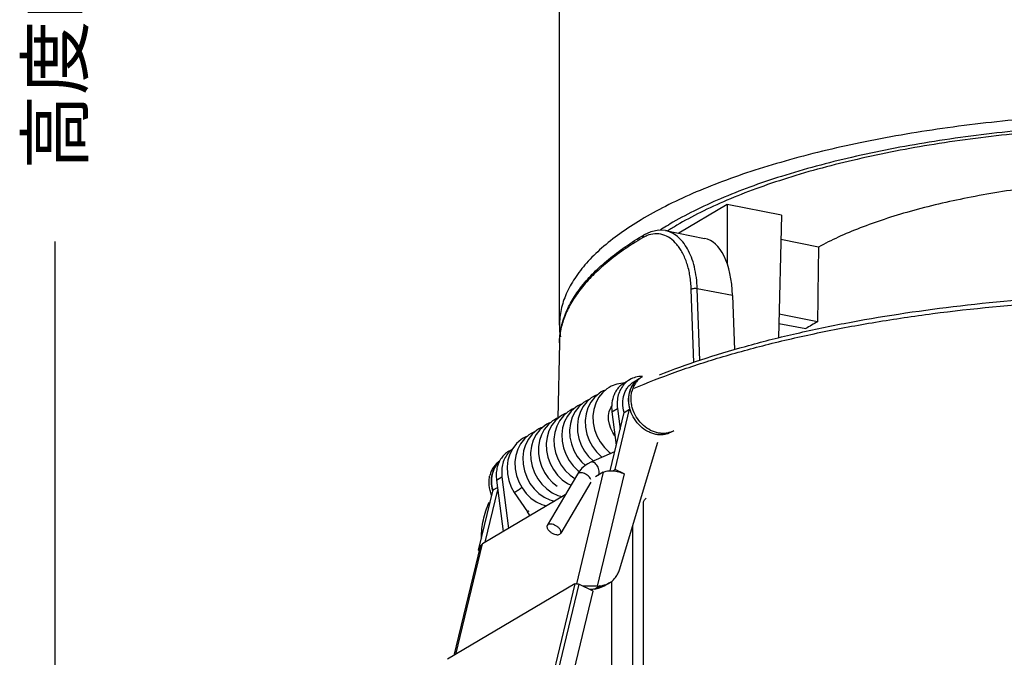
# Model space of a CAD drawing. Units: millimetres. Extents: x 21269 to 24125, y 1199 to 8254.
# Drawn here: x 21388 to 21451, y 1684 to 1725 of the extents above; entities that cross this region are included whole.
import ezdxf

# ---------------------------------------------------------------- set-up
doc = ezdxf.new("R2010")
doc.units = ezdxf.units.MM
doc.layers.add('02___PRT_ALL_AXES', color=7, linetype='Continuous')
doc.layers.add('06___PRT_ALL_SURFS', color=7, linetype='Continuous')
doc.styles.get("Standard").update_dxf_attribs({"font": 'arial.ttf'})
doc.dimstyles.new('ISO-25', dxfattribs={"dimtxt": 2.5, "dimasz": 2.5, "dimexe": 2, "dimexo": 0.625, "dimgap": 5, "dimtad": 0, "dimtxsty": 'Standard', "dimcen": 2.5, "dimadec": 0, "dimazin": 0, "dimtfac": 1, "dimtmove": 0, "dimatfit": 3, "dimfxl": 2, "dimfxlon": 1, "dimarcsym": 0})

# ---------------------------------------------------------------- blocks, each defined once
blk = doc.blocks.new('*D80')
at = {"color": 0, "lineweight": -2, "transparency": 16777216}
for p, q in [((21391.808, 1805.099), (21387.808, 1805.099)), ((21389.808, 1802.599), (21389.808, 1754.616)), ((21389.808, 1662.792), (21389.808, 1710.775)), ((21391.808, 1660.292), (21387.808, 1660.292))]:
    blk.add_line(p, q, dxfattribs=at)
at = {"color": 0, "transparency": 16777216}
for points in [[(21389.392, 1802.599), (21390.225, 1802.599), (21389.808, 1805.099)], [(21389.392, 1662.792), (21390.225, 1662.792), (21389.808, 1660.292)]]:
    blk.add_solid(points, dxfattribs=at)
at = {"layer": 'Defpoints', "color": 0, "transparency": 16777216}
for p in [(21389.808, 1805.099), (21472.094, 1805.099), (21410.639, 1660.292)]:
    blk.add_point(p, dxfattribs=at)
at = {"color": 0, "transparency": 16777216, "insert": (21389.808, 1732.695), "char_height": 2.5, "attachment_point": 5, "rotation": 90}
blk.add_mtext('{\\fMicrosoft YaHei UI|b0|i0|c134|p34;\\H1.4x;高度H：143mm}', dxfattribs=at)
blk = doc.blocks.new('*D81')
at = {"color": 0, "lineweight": -2, "transparency": 16777216}
for p, q in [((21418.582, 1820.378), (21418.582, 1824.378)), ((21507.139, 1820.378), (21507.139, 1824.378)), ((21421.082, 1822.378), (21442.431, 1822.378)), ((21504.639, 1822.378), (21483.29, 1822.378))]:
    blk.add_line(p, q, dxfattribs=at)
at = {"color": 0, "transparency": 16777216}
for points in [[(21421.082, 1822.795), (21421.082, 1821.961), (21418.582, 1822.378)], [(21504.639, 1822.795), (21504.639, 1821.961), (21507.139, 1822.378)]]:
    blk.add_solid(points, dxfattribs=at)
at = {"layer": 'Defpoints', "color": 0, "transparency": 16777216}
for p in [(21507.139, 1822.378), (21507.139, 1687.615), (21418.582, 1671.149)]:
    blk.add_point(p, dxfattribs=at)
at = {"color": 0, "transparency": 16777216, "insert": (21462.86, 1822.378), "char_height": 2.5, "attachment_point": 5}
blk.add_mtext('{\\fMicrosoft YaHei UI|b0|i0|c134|p34;\\H1.4x;开孔\\fArial|b0|i0|c0|p34;Ø\\fMicrosoft YaHei UI|b0|i0|c134|p34;：9\\fArial|b0|i0|c0|p34;5mm}', dxfattribs=at)

msp = doc.modelspace()

# ---------------------------------------------------------------- linework, layer by layer
at = {"color": 7, "linetype": 'Continuous'}
for p, q in [((21432.9, 1713.145), (21429.787, 1711.301)), ((21432.9, 1713.145), (21432.894, 1709.321)), ((21436.364, 1712.461), (21432.9, 1713.145)), ((21436.364, 1712.461), (21436.191, 1704.59)), ((21438.743, 1710.416), (21436.329, 1710.893)), ((21438.681, 1705.627), (21436.224, 1706.112)), ((21436.211, 1705.522), (21437.931, 1705.183)), ((21426.287, 1701.7), (21426.637, 1701.907)), ((21426.915, 1701.781), (21427.265, 1701.988)), ((21425.384, 1696.069), (21426.285, 1699.812)), ((21425.505, 1699.849), (21425.855, 1700.056)), ((21425.505, 1699.849), (21425.778, 1697.704)), ((21425.703, 1696.149), (21426.635, 1700.019)), ((21425.855, 1700.056), (21426.024, 1698.727)), ((21426.285, 1699.812), (21426.635, 1700.019)), ((21425.984, 1689.724), (21428.436, 1697.903)), ((21418.887, 1697.316), (21419.122, 1697.455)), ((21424.951, 1695.971), (21423.232, 1688.827)), ((21424.951, 1695.971), (21424.454, 1695.676)), ((21426.292, 1695.874), (21424.556, 1688.664)), ((21425.561, 1696.064), (21425.703, 1696.149)), ((21426.292, 1695.874), (21425.703, 1696.149)), ((21418.105, 1695.465), (21418.455, 1695.672)), ((21418.105, 1695.465), (21418.525, 1692.164)), ((21418.455, 1695.672), (21418.875, 1692.371)), ((21416.953, 1690.966), (21417.885, 1694.836)), ((21417.378, 1691.485), (21418.185, 1694.835)), ((21417.885, 1694.836), (21418.164, 1695.001)), ((21419.246, 1694.672), (21420.098, 1693.44)), ((21419.246, 1694.672), (21419.246, 1694.672)), ((21422.515, 1694.528), (21417.201, 1691.38)), ((21427.524, 1674.7), (21427.524, 1693.962)), ((21426.832, 1692.552), (21426.832, 1674.482)), ((21415.386, 1684.228), (21417.069, 1691.221)), ((21415.496, 1684.293), (21417.201, 1691.38)), ((21416.953, 1690.966), (21417.017, 1691.003)), ((21417.003, 1690.943), (21416.953, 1690.966)), ((21425.347, 1688.882), (21424.997, 1688.674)), ((21425.466, 1688.961), (21425.466, 1674.051)), ((21423.118, 1688.809), (21414.968, 1683.981)), ((21423.118, 1688.809), (21421.195, 1680.817)), ((21423.386, 1688.789), (21421.463, 1680.798)), ((21422.387, 1680.365), (21424.311, 1688.357)), ((21424.311, 1688.357), (21423.386, 1688.789)), ((21424.752, 1688.687), (21424.402, 1688.48)), ((21424.402, 1688.48), (21424.561, 1688.51)), ((21424.911, 1688.718), (21424.561, 1688.51)), ((21424.752, 1688.687), (21424.911, 1688.718))]:
    msp.add_line(p, q, dxfattribs=at)
for points in [[(21426.288, 1701.692), (21426.204, 1701.693), (21425.815, 1701.627), (21425.452, 1701.489), (21425.322, 1701.419)], [(21424.822, 1701.122), (21424.683, 1701.032), (21424.39, 1700.777), (21424.148, 1700.466), (21423.963, 1700.107), (21423.843, 1699.711), (21423.79, 1699.29), (21423.807, 1698.857), (21423.892, 1698.426), (21424.043, 1698.011), (21424.253, 1697.623), (21424.515, 1697.275), (21424.823, 1696.976), (21424.882, 1696.935)], [(21425.322, 1701.419), (21425.183, 1701.328), (21424.89, 1701.073), (21424.646, 1700.76), (21424.462, 1700.4), (21424.342, 1700.004), (21424.29, 1699.582), (21424.307, 1699.15), (21424.394, 1698.719), (21424.545, 1698.303), (21424.755, 1697.916), (21425.018, 1697.568), (21425.325, 1697.27), (21425.451, 1697.182)], [(21424.586, 1700.948), (21424.452, 1700.897), (21424.322, 1700.826)], [(21425.086, 1701.244), (21424.952, 1701.193), (21424.822, 1701.122)], [(21423.322, 1700.234), (21423.182, 1700.143), (21422.891, 1699.889), (21422.649, 1699.579), (21422.464, 1699.22), (21422.343, 1698.824), (21422.29, 1698.404), (21422.307, 1697.971), (21422.392, 1697.541), (21422.542, 1697.124), (21422.752, 1696.736), (21423.015, 1696.387), (21423.322, 1696.088), (21423.415, 1696.023)], [(21423.822, 1700.53), (21423.679, 1700.437), (21423.385, 1700.179), (21423.141, 1699.864), (21422.957, 1699.5), (21422.838, 1699.098), (21422.789, 1698.67), (21422.811, 1698.231), (21422.903, 1697.796), (21423.061, 1697.378), (21423.28, 1696.989), (21423.553, 1696.641), (21423.802, 1696.409)], [(21424.322, 1700.826), (21424.183, 1700.736), (21423.891, 1700.482), (21423.649, 1700.172), (21423.464, 1699.814), (21423.343, 1699.419), (21423.29, 1698.998), (21423.307, 1698.565), (21423.391, 1698.134), (21423.541, 1697.719), (21423.75, 1697.332), (21424.012, 1696.983), (21424.314, 1696.688)], [(21423.586, 1700.355), (21423.453, 1700.305), (21423.322, 1700.234)], [(21424.086, 1700.651), (21423.952, 1700.601), (21423.822, 1700.53)], [(21422.322, 1699.641), (21422.183, 1699.551), (21421.891, 1699.297), (21421.649, 1698.987), (21421.464, 1698.629), (21421.343, 1698.233), (21421.29, 1697.811), (21421.307, 1697.378), (21421.392, 1696.947), (21421.542, 1696.531), (21421.752, 1696.143), (21422.016, 1695.794), (21422.323, 1695.495), (21422.665, 1695.255), (21422.883, 1695.152)], [(21422.822, 1699.938), (21422.683, 1699.847), (21422.39, 1699.592), (21422.147, 1699.28), (21421.962, 1698.921), (21421.842, 1698.525), (21421.79, 1698.105), (21421.807, 1697.673), (21421.892, 1697.243), (21422.043, 1696.827), (21422.253, 1696.438), (21422.516, 1696.089), (21422.823, 1695.791), (21423.132, 1695.574)], [(21422.586, 1699.763), (21422.453, 1699.712), (21422.322, 1699.641)], [(21423.086, 1700.059), (21422.953, 1700.009), (21422.822, 1699.938)], [(21425.7, 1698.313), (21425.558, 1698.516), (21425.429, 1698.774), (21425.34, 1699.047), (21425.293, 1699.327), (21425.292, 1699.604), (21425.336, 1699.867), (21425.424, 1700.106), (21425.493, 1700.217)], [(21421.322, 1699.049), (21421.183, 1698.959), (21420.891, 1698.704), (21420.648, 1698.393), (21420.463, 1698.035), (21420.343, 1697.639), (21420.29, 1697.219), (21420.307, 1696.785), (21420.392, 1696.354), (21420.542, 1695.939), (21420.752, 1695.552), (21421.014, 1695.203), (21421.321, 1694.904), (21421.664, 1694.663), (21422.03, 1694.49), (21422.32, 1694.412)], [(21421.822, 1699.345), (21421.693, 1699.262), (21421.408, 1699.019), (21421.169, 1698.722), (21420.984, 1698.38), (21420.858, 1698.001), (21420.795, 1697.598), (21420.797, 1697.181), (21420.864, 1696.761), (21420.992, 1696.353), (21421.179, 1695.966), (21421.418, 1695.614), (21421.702, 1695.306), (21421.988, 1695.073)], [(21421.586, 1699.17), (21421.452, 1699.12), (21421.322, 1699.049)], [(21422.086, 1699.467), (21421.953, 1699.416), (21421.822, 1699.345)], [(21420.322, 1698.457), (21420.184, 1698.367), (21419.893, 1698.114), (21419.651, 1697.805), (21419.466, 1697.448), (21419.344, 1697.053), (21419.29, 1696.633), (21419.306, 1696.201), (21419.39, 1695.771), (21419.538, 1695.356), (21419.746, 1694.968), (21420.008, 1694.618), (21420.315, 1694.317), (21420.656, 1694.076)], [(21420.822, 1698.753), (21420.683, 1698.663), (21420.392, 1698.409), (21420.149, 1698.099), (21419.965, 1697.742), (21419.844, 1697.347), (21419.79, 1696.926), (21419.806, 1696.493), (21419.891, 1696.063), (21420.04, 1695.648), (21420.249, 1695.26), (21420.511, 1694.911), (21420.818, 1694.61), (21421.16, 1694.369), (21421.525, 1694.195), (21421.82, 1694.116)], [(21420.586, 1698.578), (21420.452, 1698.527), (21420.322, 1698.457)], [(21421.086, 1698.874), (21420.952, 1698.824), (21420.822, 1698.753)], [(21419.822, 1698.16), (21419.681, 1698.068), (21419.388, 1697.813), (21419.145, 1697.5), (21418.96, 1697.138), (21418.84, 1696.738), (21418.789, 1696.313), (21418.809, 1695.876), (21418.899, 1695.442), (21419.054, 1695.025), (21419.246, 1694.672)], [(21420.086, 1698.282), (21419.952, 1698.231), (21419.822, 1698.16)], [(21420.656, 1694.076), (21421.021, 1693.901), (21421.319, 1693.819)]]:
    msp.add_lwpolyline(points, dxfattribs=at)
for centre, radius, start, end in [((21439.254, 1694.916), 19.717, 122.05465, 122.73757), ((21439.959, 1693.782), 21.052, 120.63774, 122.04268), ((21445.918, 1692.532), 14.961, 120.6233, 122.267), ((21446.662, 1691.283), 16.415, 119.09141, 120.63642), ((21427.435, 1700.399), 1.722, 88.79582, 89.85717), ((21427.433, 1700.584), 1.545, 135.93558, 137.25431), ((21427.998, 1700.789), 1.408, 139.98936, 140.82249), ((21427.988, 1700.798), 1.395, 137.38673, 139.99191), ((21427.954, 1700.83), 1.348, 127.45041, 137.43765), ((21427.944, 1700.843), 1.332, 124.04384, 127.44002), ((21427.942, 1700.846), 1.328, 120.65777, 124.04277), ((21420.033, 1696.2), 1.545, 135.93558, 137.25431), ((21420.013, 1696.22), 1.517, 127.03782, 135.96513), ((21418.487, 1692.326), 1.958, 25.9847, 34.66352), ((21424.482, 1690.111), 1.449, 272.92891, 280.75127)]:
    msp.add_arc(centre, radius, start, end, dxfattribs=at)
msp.add_ellipse((21467.249, 1873.527), major_axis=(15.151, 559.305), ratio=0.045008, start_param=-4.415239, end_param=-4.406274, dxfattribs=at)
for points, knots in [([(21499.362, 1708.012), (21499.161, 1708.347), (21498.676, 1709.014), (21497.774, 1709.946), (21496.672, 1710.851), (21495.375, 1711.723), (21493.892, 1712.559), (21492.229, 1713.355), (21490.396, 1714.105), (21487.662, 1715.068), (21483.888, 1716.114), (21478.99, 1717.1), (21473.712, 1717.827), (21468.174, 1718.278), (21462.499, 1718.442), (21456.816, 1718.315), (21451.254, 1717.9), (21445.936, 1717.207), (21440.984, 1716.252), (21437.156, 1715.231), (21434.372, 1714.287), (21432.497, 1713.549), (21430.79, 1712.764), (21429.729, 1712.19), (21429.23, 1711.895)], [0, 0, 0, 0, 0.015924, 0.033443, 0.052746, 0.073938, 0.09706, 0.122107, 0.149034, 0.177765, 0.240219, 0.308472, 0.381284, 0.457253, 0.534876, 0.612599, 0.688861, 0.762151, 0.831052, 0.894299, 0.923472, 0.950862, 0.976392, 1, 1, 1, 1]), ([(21489.757, 1705.337), (21489.762, 1705.593), (21489.708, 1706.118), (21489.441, 1706.891), (21488.994, 1707.647), (21488.372, 1708.384), (21487.582, 1709.098), (21486.628, 1709.786), (21485.516, 1710.446), (21484.253, 1711.073), (21482.847, 1711.663), (21480.729, 1712.418), (21477.783, 1713.23), (21473.947, 1713.981), (21469.805, 1714.514), (21465.465, 1714.815), (21461.038, 1714.876), (21456.641, 1714.695), (21452.385, 1714.278), (21448.382, 1713.634), (21445.265, 1712.907), (21442.983, 1712.216), (21441.441, 1711.666), (21440.034, 1711.077), (21439.156, 1710.641), (21438.743, 1710.416)], [0, 0, 0, 0, 0.013957, 0.028528, 0.044285, 0.061661, 0.080939, 0.102289, 0.125786, 0.151439, 0.179205, 0.209, 0.274173, 0.345767, 0.42228, 0.502013, 0.583149, 0.663821, 0.742176, 0.816448, 0.885025, 0.916745, 0.946552, 0.974337, 1, 1, 1, 1]), ([(21426.929, 1701.356), (21427.794, 1701.727), (21429.614, 1702.437), (21432.496, 1703.378), (21435.61, 1704.228), (21438.933, 1704.981), (21442.439, 1705.631), (21447.387, 1706.363), (21453.824, 1706.978), (21461.706, 1707.241), (21469.601, 1707.03), (21477.263, 1706.351), (21482.24, 1705.574), (21484.639, 1705.1)], [0, 0, 0, 0, 0.048215, 0.100082, 0.155336, 0.213661, 0.274699, 0.338056, 0.470005, 0.605933, 0.742068, 0.87463, 1, 1, 1, 1]), ([(21428.554, 1702.226), (21429.424, 1702.568), (21431.245, 1703.221), (21434.11, 1704.086), (21437.181, 1704.865), (21441.609, 1705.796), (21447.494, 1706.692), (21454.854, 1707.331), (21462.428, 1707.535), (21469.993, 1707.298), (21477.328, 1706.626), (21482.091, 1705.876), (21484.389, 1705.422)], [0, 0, 0, 0, 0.04959, 0.102585, 0.158715, 0.217668, 0.342602, 0.474317, 0.609423, 0.744395, 0.875709, 1, 1, 1, 1]), ([(21427.439, 1702.121), (21427.298, 1702.121), (21427.018, 1702.087), (21426.756, 1701.978), (21426.638, 1701.907)], [0, 0, 0, 0, 0.506033, 1, 1, 1, 1]), ([(21426.288, 1701.7), (21426.217, 1701.658), (21426.081, 1701.561), (21425.902, 1701.384), (21425.752, 1701.176), (21425.591, 1700.862), (21425.477, 1700.413), (21425.481, 1700.038), (21425.505, 1699.849)], [0, 0, 0, 0, 0.116647, 0.234356, 0.354092, 0.476628, 0.731267, 1, 1, 1, 1]), ([(21426.298, 1701.633), (21426.208, 1701.535), (21426.05, 1701.313), (21425.896, 1700.926), (21425.826, 1700.499), (21425.836, 1700.204), (21425.855, 1700.056)], [0, 0, 0, 0, 0.235113, 0.479335, 0.734387, 1, 1, 1, 1]), ([(21426.285, 1699.812), (21426.231, 1700.005), (21426.174, 1700.396), (21426.243, 1700.879), (21426.383, 1701.221), (21426.526, 1701.445), (21426.703, 1701.636), (21426.842, 1701.738), (21426.915, 1701.781)], [0, 0, 0, 0, 0.271095, 0.527293, 0.649748, 0.768701, 0.885048, 1, 1, 1, 1]), ([(21426.638, 1701.907), (21426.609, 1701.89), (21426.496, 1701.818), (21426.393, 1701.731), (21426.323, 1701.658)], [0, 0, 0, 0, 0.249336, 1, 1, 1, 1]), ([(21426.906, 1701.679), (21426.837, 1701.593), (21426.715, 1701.401), (21426.637, 1701.187), (21426.609, 1701.076)], [0, 0, 0, 0, 0.490725, 1, 1, 1, 1]), ([(21426.609, 1701.076), (21426.566, 1700.908), (21426.53, 1700.55), (21426.586, 1700.195), (21426.635, 1700.019)], [0, 0, 0, 0, 0.487543, 1, 1, 1, 1]), ([(21418.888, 1697.316), (21418.795, 1697.262), (21418.621, 1697.131), (21418.479, 1696.967), (21418.416, 1696.878)], [0, 0, 0, 0, 0.49625, 1, 1, 1, 1]), ([(21418.898, 1697.249), (21418.808, 1697.152), (21418.65, 1696.929), (21418.496, 1696.543), (21418.426, 1696.115), (21418.436, 1695.821), (21418.455, 1695.672)], [0, 0, 0, 0, 0.235113, 0.479335, 0.734387, 1, 1, 1, 1]), ([(21417.885, 1694.836), (21417.839, 1695), (21417.784, 1695.333), (21417.822, 1695.825), (21417.979, 1696.269), (21418.163, 1696.515), (21418.269, 1696.618)], [0, 0, 0, 0, 0.268622, 0.525231, 0.768304, 1, 1, 1, 1]), ([(21418.416, 1696.878), (21418.349, 1696.782), (21418.233, 1696.573), (21418.123, 1696.225), (21418.076, 1695.85), (21418.089, 1695.594), (21418.105, 1695.465)], [0, 0, 0, 0, 0.236599, 0.481804, 0.73647, 1, 1, 1, 1]), ([(21424.951, 1695.971), (21424.987, 1695.992), (21425.072, 1696.028), (21425.217, 1696.059), (21425.383, 1696.073), (21425.5, 1696.069), (21425.561, 1696.064)], [0, 0, 0, 0, 0.201831, 0.438398, 0.70657, 1, 1, 1, 1]), ([(21425.561, 1696.064), (21425.687, 1696.055), (21425.938, 1696.011), (21426.178, 1695.927), (21426.292, 1695.874)], [0, 0, 0, 0, 0.503298, 1, 1, 1, 1]), ([(21419.33, 1694.713), (21419.319, 1694.706), (21419.299, 1694.694), (21419.275, 1694.682), (21419.261, 1694.675), (21419.254, 1694.673), (21419.249, 1694.671), (21419.246, 1694.671), (21419.246, 1694.672)], [0, 0, 0, 0, 0.421103, 0.731217, 0.84201, 0.922877, 0.974235, 1, 1, 1, 1]), ([(21419.739, 1694.983), (21419.664, 1694.93), (21419.556, 1694.856), (21419.419, 1694.767), (21419.358, 1694.729), (21419.33, 1694.713)], [0, 0, 0, 0, 0.559371, 0.804268, 1, 1, 1, 1]), ([(21417.139, 1691.771), (21417.139, 1692.154), (21417.226, 1692.937), (21417.475, 1693.683), (21417.634, 1694.048)], [0, 0, 0, 0, 0.490154, 1, 1, 1, 1]), ([(21427.524, 1693.962), (21427.524, 1693.998), (21427.532, 1694.068), (21427.567, 1694.166), (21427.624, 1694.249), (21427.675, 1694.29), (21427.703, 1694.306)], [0, 0, 0, 0, 0.266351, 0.520199, 0.763214, 1, 1, 1, 1]), ([(21420.183, 1693.481), (21420.171, 1693.474), (21420.151, 1693.462), (21420.128, 1693.45), (21420.113, 1693.443), (21420.106, 1693.44), (21420.101, 1693.439), (21420.099, 1693.439), (21420.098, 1693.44)], [0, 0, 0, 0, 0.420936, 0.73119, 0.84201, 0.922859, 0.974236, 1, 1, 1, 1]), ([(21417.069, 1691.22), (21417.077, 1691.252), (21417.112, 1691.317), (21417.169, 1691.36), (21417.201, 1691.38)], [0, 0, 0, 0, 0.463167, 1, 1, 1, 1]), ([(21425.347, 1688.882), (21425.422, 1688.926), (21425.565, 1689.031), (21425.746, 1689.229), (21425.889, 1689.462), (21425.957, 1689.634), (21425.984, 1689.724)], [0, 0, 0, 0, 0.242833, 0.488779, 0.74055, 1, 1, 1, 1]), ([(21424.911, 1688.718), (21424.988, 1688.732), (21425.139, 1688.775), (21425.28, 1688.842), (21425.347, 1688.882)], [0, 0, 0, 0, 0.502435, 1, 1, 1, 1]), ([(21423.118, 1688.809), (21423.134, 1688.818), (21423.174, 1688.829), (21423.241, 1688.83), (21423.315, 1688.817), (21423.363, 1688.8), (21423.386, 1688.789)], [0, 0, 0, 0, 0.194478, 0.443948, 0.723611, 1, 1, 1, 1]), ([(21424.556, 1688.664), (21424.484, 1688.66), (21424.333, 1688.658), (21424.102, 1688.666), (21423.867, 1688.675), (21423.71, 1688.676), (21423.634, 1688.674)], [0, 0, 0, 0, 0.235136, 0.490832, 0.75145, 1, 1, 1, 1]), ([(21424.402, 1688.48), (21424.377, 1688.475), (21424.275, 1688.459), (21424.171, 1688.453), (21424.093, 1688.455)], [0, 0, 0, 0, 0.247302, 1, 1, 1, 1]), ([(21424.997, 1688.674), (21424.93, 1688.635), (21424.789, 1688.567), (21424.638, 1688.525), (21424.561, 1688.51)], [0, 0, 0, 0, 0.497565, 1, 1, 1, 1])]:
    msp.add_open_spline(points, degree=3, knots=knots, dxfattribs=at)
at = {"layer": '02___PRT_ALL_AXES', "color": 7, "linetype": 'Continuous'}
for p, q in [((21422.135, 1704.276), (21422.036, 1699.448)), ((21427.29, 1702.003), (21427.44, 1702.092)), ((21427.296, 1701.994), (21427.295, 1701.993)), ((21427.296, 1701.994), (21427.295, 1701.993)), ((21417.139, 1691.771), (21417.139, 1691.738))]:
    msp.add_line(p, q, dxfattribs=at)
for centre, radius, start, end in [((21439.913, 1694.49), 20.125, 120.61537, 122.61007), ((21426.853, 1705.397), 4.714, 180.00542, 189.03329), ((21427.966, 1700.862), 1.327, 120.64542, 121.9033), ((21428.117, 1700.949), 1.329, 120.64647, 128.15578), ((21428.653, 1699.703), 1.326, 299.39985, 300.64542), ((21428.801, 1699.794), 1.329, 293.23222, 300.63713), ((21420.113, 1695.45), 2.339, 195.37399, 196.53561)]:
    msp.add_arc(centre, radius, start, end, dxfattribs=at)
for points, knots in [([(21490.713, 1714.971), (21489.255, 1715.48), (21486.145, 1716.401), (21481.203, 1717.48), (21475.849, 1718.302), (21470.197, 1718.848), (21464.371, 1719.106), (21458.497, 1719.07), (21452.702, 1718.742), (21447.111, 1718.129), (21441.845, 1717.243), (21437.73, 1716.274), (21434.696, 1715.367), (21432.624, 1714.649), (21430.712, 1713.88), (21428.972, 1713.066), (21427.411, 1712.21), (21426.038, 1711.317), (21424.86, 1710.39), (21423.883, 1709.435), (21423.113, 1708.454), (21422.555, 1707.45), (21422.216, 1706.429), (21422.139, 1705.736), (21422.139, 1705.397)], [0, 0, 0, 0, 0.062865, 0.131836, 0.205736, 0.283213, 0.362805, 0.442984, 0.522206, 0.598953, 0.671786, 0.739389, 0.770874, 0.800647, 0.828608, 0.854681, 0.878818, 0.901005, 0.921273, 0.939713, 0.956489, 0.971863, 0.986207, 1, 1, 1, 1]), ([(21498.962, 1707.824), (21498.774, 1708.157), (21498.316, 1708.82), (21497.453, 1709.749), (21496.389, 1710.65), (21495.13, 1711.52), (21493.684, 1712.355), (21492.058, 1713.15), (21490.261, 1713.9), (21487.574, 1714.863), (21483.856, 1715.912), (21479.022, 1716.904), (21473.803, 1717.638), (21468.319, 1718.097), (21462.694, 1718.27), (21457.056, 1718.153), (21451.534, 1717.75), (21446.254, 1717.069), (21441.335, 1716.126), (21437.532, 1715.116), (21434.767, 1714.181), (21432.905, 1713.449), (21431.211, 1712.671), (21430.158, 1712.103), (21429.663, 1711.81)], [0, 0, 0, 0, 0.015734, 0.033038, 0.052116, 0.073086, 0.095999, 0.120854, 0.147611, 0.176198, 0.238442, 0.306593, 0.379406, 0.455467, 0.533257, 0.611203, 0.687726, 0.76129, 0.83046, 0.893951, 0.923229, 0.950715, 0.976328, 1, 1, 1, 1]), ([(21426.964, 1701.732), (21426.884, 1701.64), (21426.743, 1701.43), (21426.658, 1701.193), (21426.629, 1701.069)], [0, 0, 0, 0, 0.489807, 1, 1, 1, 1]), ([(21427.295, 1701.993), (21427.231, 1701.943), (21427.113, 1701.83), (21426.966, 1701.631), (21426.851, 1701.405), (21426.799, 1701.242), (21426.779, 1701.158)], [0, 0, 0, 0, 0.241788, 0.487854, 0.740242, 1, 1, 1, 1]), ([(21427.265, 1701.988), (21427.209, 1701.953), (21427.102, 1701.875), (21427.008, 1701.782), (21426.964, 1701.732)], [0, 0, 0, 0, 0.497909, 1, 1, 1, 1]), ([(21429.304, 1698.547), (21429.232, 1698.507), (21429.079, 1698.439), (21428.834, 1698.38), (21428.577, 1698.366), (21428.314, 1698.395), (21428.051, 1698.468), (21427.705, 1698.622), (21427.306, 1698.913), (21426.926, 1699.378), (21426.709, 1699.835), (21426.61, 1700.221), (21426.562, 1700.601), (21426.585, 1700.888), (21426.629, 1701.069)], [0, 0, 0, 0, 0.054933, 0.110562, 0.167423, 0.225912, 0.286248, 0.348472, 0.477642, 0.611165, 0.745183, 0.811241, 0.875976, 1, 1, 1, 1]), ([(21429.326, 1698.573), (21429.252, 1698.541), (21429.098, 1698.491), (21428.855, 1698.457), (21428.604, 1698.463), (21428.26, 1698.527), (21427.839, 1698.71), (21427.397, 1699.064), (21427.043, 1699.524), (21426.844, 1699.969), (21426.754, 1700.341), (21426.713, 1700.708), (21426.737, 1700.984), (21426.779, 1701.158)], [0, 0, 0, 0, 0.055008, 0.110978, 0.168341, 0.227387, 0.350582, 0.480138, 0.613391, 0.74669, 0.812314, 0.876628, 1, 1, 1, 1]), ([(21418.297, 1696.675), (21418.221, 1696.626), (21418.077, 1696.511), (21417.899, 1696.296), (21417.762, 1696.046), (21417.701, 1695.862), (21417.679, 1695.767)], [0, 0, 0, 0, 0.241728, 0.487309, 0.739505, 1, 1, 1, 1]), ([(21418.274, 1696.631), (21418.22, 1696.582), (21418.118, 1696.473), (21417.992, 1696.288), (21417.893, 1696.08), (21417.847, 1695.932), (21417.829, 1695.856)], [0, 0, 0, 0, 0.242029, 0.488469, 0.740905, 1, 1, 1, 1]), ([(21417.857, 1694.83), (21417.811, 1695), (21417.757, 1695.344), (21417.789, 1695.692), (21417.829, 1695.856)], [0, 0, 0, 0, 0.511967, 1, 1, 1, 1]), ([(21417.794, 1694.486), (21417.711, 1694.692), (21417.629, 1695.019), (21417.623, 1695.455), (21417.654, 1695.666), (21417.679, 1695.767)], [0, 0, 0, 0, 0.512817, 0.760464, 1, 1, 1, 1])]:
    msp.add_open_spline(points, degree=3, knots=knots, dxfattribs=at)
at = {"layer": '06___PRT_ALL_SURFS', "color": 7, "linetype": 'Continuous'}
for p, q in [((21422.139, 1705.397), (21422.139, 1791.849)), ((21427.572, 1711.207), (21427.572, 1711.207)), ((21428.93, 1711.47), (21431.444, 1710.974)), ((21430.753, 1703.004), (21430.589, 1707.704)), ((21433.237, 1707.299), (21430.975, 1707.746)), ((21431.133, 1703.142), (21430.975, 1707.746)), ((21433.237, 1707.299), (21433.356, 1703.815)), ((21425.675, 1697.279), (21424.158, 1696.621)), ((21424.158, 1696.621), (21423.955, 1696.517)), ((21423.295, 1695.851), (21421.358, 1692.564)), ((21423.35, 1695.904), (21423.295, 1695.851)), ((21424.156, 1695.343), (21422.22, 1692.056)), ((21421.413, 1692.617), (21421.358, 1692.564)), ((21422.165, 1692.002), (21422.22, 1692.056))]:
    msp.add_line(p, q, dxfattribs=at)
msp.add_lwpolyline([(21428.93, 1711.47), (21428.508, 1711.502), (21427.992, 1711.402), (21427.572, 1711.207)], dxfattribs=at)
for centre, radius, start, end in [((21428.524, 1709.228), 2.068, 115.59824, 120.79439), ((21428.448, 1709.389), 1.89, 111.57435, 115.61292)]:
    msp.add_arc(centre, radius, start, end, dxfattribs=at)
msp.add_ellipse((21430.242, 1705.095), major_axis=(1.213, 5.876), ratio=0.467016, start_param=-1.092177, end_param=0.003984, dxfattribs=at)
for points, knots in [([(21422.135, 1704.276), (21422.141, 1704.588), (21422.214, 1705.219), (21422.5, 1706.148), (21422.957, 1707.058), (21423.577, 1707.946), (21424.355, 1708.809), (21425.287, 1709.646), (21426.368, 1710.457), (21427.156, 1710.959), (21427.572, 1711.207)], [0, 0, 0, 0, 0.101725, 0.206226, 0.31601, 0.433049, 0.55895, 0.694923, 0.841815, 1, 1, 1, 1]), ([(21427.465, 1711.005), (21427.053, 1710.76), (21426.273, 1710.263), (21425.204, 1709.462), (21424.288, 1708.639), (21423.527, 1707.796), (21422.924, 1706.935), (21422.484, 1706.06), (21422.211, 1705.173), (21422.141, 1704.572), (21422.135, 1704.276)], [0, 0, 0, 0, 0.160964, 0.309946, 0.447239, 0.573585, 0.690141, 0.798538, 0.900934, 1, 1, 1, 1]), ([(21427.572, 1711.207), (21427.539, 1711.187), (21427.483, 1711.126), (21427.466, 1711.046), (21427.465, 1711.005)], [0, 0, 0, 0, 0.479996, 1, 1, 1, 1]), ([(21430.589, 1707.704), (21430.579, 1707.998), (21430.527, 1708.561), (21430.341, 1709.35), (21430.101, 1709.933), (21429.864, 1710.33), (21429.616, 1710.659), (21429.265, 1710.988), (21428.776, 1711.23), (21428.253, 1711.291), (21427.914, 1711.211), (21427.753, 1711.147)], [0, 0, 0, 0, 0.169056, 0.32473, 0.465423, 0.530073, 0.590983, 0.702377, 0.803373, 0.900057, 1, 1, 1, 1]), ([(21430.975, 1707.746), (21430.959, 1708.218), (21430.875, 1708.906), (21430.614, 1709.751), (21430.367, 1710.288), (21430.069, 1710.738), (21429.726, 1711.094), (21429.346, 1711.347), (21429.068, 1711.443), (21428.931, 1711.47)], [0, 0, 0, 0, 0.312407, 0.453328, 0.582907, 0.701067, 0.808563, 0.907197, 1, 1, 1, 1]), ([(21430.975, 1707.746), (21430.907, 1707.76), (21430.802, 1707.762), (21430.673, 1707.739), (21430.614, 1707.718), (21430.589, 1707.704)], [0, 0, 0, 0, 0.526076, 0.782952, 1, 1, 1, 1]), ([(21423.955, 1696.517), (21423.82, 1696.437), (21423.568, 1696.24), (21423.375, 1695.987), (21423.295, 1695.851)], [0, 0, 0, 0, 0.497468, 1, 1, 1, 1]), ([(21424.645, 1695.786), (21424.666, 1695.822), (21424.684, 1695.886), (21424.691, 1695.977), (21424.684, 1696.081), (21424.652, 1696.216), (21424.583, 1696.368), (21424.49, 1696.498), (21424.396, 1696.58), (21424.317, 1696.62), (21424.261, 1696.635), (21424.207, 1696.636), (21424.173, 1696.628), (21424.158, 1696.621)], [0, 0, 0, 0, 0.109261, 0.172103, 0.239686, 0.384774, 0.534543, 0.677565, 0.804108, 0.859648, 0.910002, 0.956193, 1, 1, 1, 1]), ([(21424.162, 1695.503), (21424.15, 1695.537), (21424.112, 1695.607), (21424.03, 1695.702), (21423.924, 1695.788), (21423.803, 1695.86), (21423.676, 1695.912), (21423.57, 1695.935), (21423.49, 1695.939), (21423.423, 1695.934), (21423.376, 1695.92), (21423.35, 1695.904)], [0, 0, 0, 0, 0.110739, 0.2393, 0.3801, 0.525339, 0.666509, 0.795749, 0.854061, 0.907572, 1, 1, 1, 1]), ([(21421.358, 1692.564), (21421.35, 1692.55), (21421.338, 1692.518), (21421.336, 1692.465), (21421.348, 1692.408), (21421.375, 1692.349), (21421.414, 1692.288), (21421.483, 1692.206), (21421.593, 1692.114), (21421.744, 1692.029), (21421.878, 1691.983), (21421.982, 1691.968), (21422.069, 1691.967), (21422.131, 1691.982), (21422.165, 1692.002)], [0, 0, 0, 0, 0.04155, 0.086199, 0.136172, 0.192491, 0.255191, 0.323619, 0.472487, 0.626903, 0.772997, 0.8392, 0.899334, 1, 1, 1, 1]), ([(21422.22, 1692.056), (21422.228, 1692.07), (21422.24, 1692.101), (21422.242, 1692.154), (21422.229, 1692.211), (21422.203, 1692.271), (21422.164, 1692.331), (21422.094, 1692.413), (21421.984, 1692.506), (21421.834, 1692.591), (21421.699, 1692.636), (21421.596, 1692.651), (21421.509, 1692.652), (21421.446, 1692.637), (21421.413, 1692.617)], [0, 0, 0, 0, 0.04155, 0.086199, 0.136172, 0.192491, 0.255191, 0.323619, 0.472487, 0.626903, 0.772997, 0.8392, 0.899334, 1, 1, 1, 1])]:
    msp.add_open_spline(points, degree=3, knots=knots, dxfattribs=at)

# ---------------------------------------------------------------- dimensions: what is measured, and where the dimension line sits
dim = msp.add_linear_dim(base=(21507.139, 1822.378), p1=(21418.582, 1671.149), p2=(21507.139, 1687.615), text='{\\fMicrosoft YaHei UI|b0|i0|c134|p34;\\H1.4x;开孔\\fArial|b0|i0|c0|p34;Ø\\fMicrosoft YaHei UI|b0|i0|c134|p34;：9\\fArial|b0|i0|c0|p34;5mm}', dimstyle='ISO-25')
dim.commit()
dim.dimension.update_dxf_attribs({"geometry": '*D81', "text_midpoint": (21462.86, 1822.378), "dimtype": 160})
dim = msp.add_linear_dim(base=(21389.808, 1805.099), p1=(21410.639, 1660.292), p2=(21472.094, 1805.099), angle=90, text='{\\fMicrosoft YaHei UI|b0|i0|c134|p34;\\H1.4x;高度H：143mm}', dimstyle='ISO-25')
dim.commit()
dim.dimension.update_dxf_attribs({"geometry": '*D80', "text_midpoint": (21389.808, 1732.695), "dimtype": 160})

doc.saveas('drawing.dxf')
